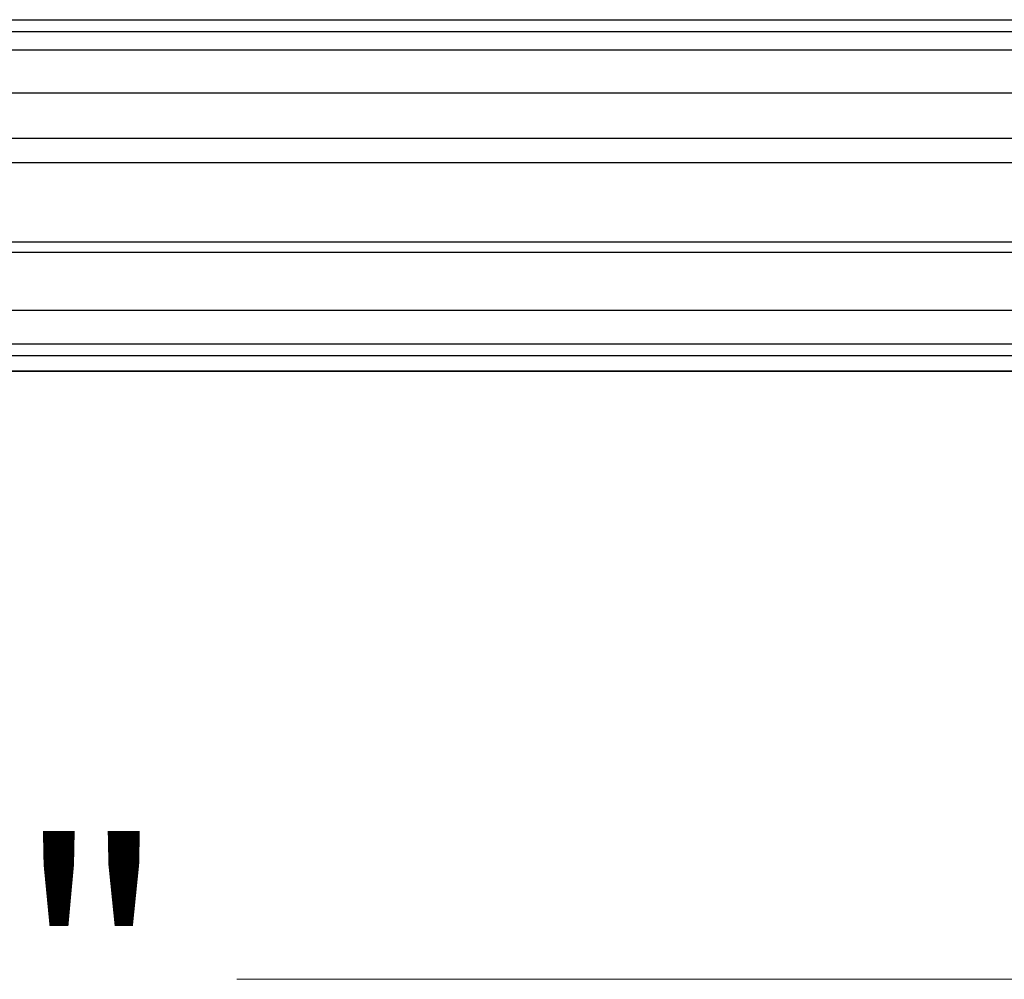
# Model space of a CAD drawing. Units: inches. Extents: x 38.9 to 85.2, y 1.1 to 34.8.
# Drawn here: x 66.7 to 67.1, y 18.5 to 18.9 of the extents above; entities that cross this region are included whole.
import ezdxf

# ---------------------------------------------------------------- set-up
doc = ezdxf.new("R2010")
doc.units = ezdxf.units.IN
doc.header["$MEASUREMENT"] = 0
doc.layers.add('dimensions', color=7, linetype='Continuous', lineweight=0)
doc.layers.add('line art', color=7, linetype='Continuous', lineweight=0)

# ---------------------------------------------------------------- blocks, each defined once
blk = doc.blocks.new('Block_3')
at = {"layer": 'line art', "color": 7, "lineweight": 25}
for points in [[(65.51028, 18.87448), (65.51028, 18.87448), (67.75907, 18.87448), (67.75907, 18.87448)], [(65.77752, 18.87448), (65.77752, 18.87448), (67.49252, 18.87448), (67.49252, 18.87448)], [(60.88073, 18.86973), (60.88073, 18.86973), (72.38863, 18.86973), (72.38863, 18.86973)], [(72.38863, 18.86223), (72.38863, 18.86223), (60.88073, 18.86223), (60.88073, 18.86223)], [(60.88073, 18.84523), (60.88073, 18.84523), (72.38863, 18.84523), (72.38863, 18.84523)], [(72.38863, 18.82689), (72.38863, 18.82689), (60.88073, 18.82689), (60.88073, 18.82689)], [(60.88073, 18.81736), (60.88073, 18.81736), (72.38863, 18.81736), (72.38863, 18.81736)], [(60.88073, 18.81736), (60.88073, 18.81736), (72.38863, 18.81736), (72.38863, 18.81736)], [(72.38863, 18.7854), (72.38863, 18.7854), (60.88073, 18.7854), (60.88073, 18.7854)], [(72.38863, 18.78131), (72.38863, 18.78131), (60.88073, 18.78131), (60.88073, 18.78131)], [(60.89025, 18.75819), (60.89025, 18.75819), (72.3791, 18.75819), (72.3791, 18.75819)], [(72.3791, 18.74459), (72.3791, 18.74459), (60.89025, 18.74459), (60.89025, 18.74459)], [(72.3791, 18.73984), (72.3791, 18.73984), (60.89025, 18.73984), (60.89025, 18.73984)], [(70.08541, 18.73372), (70.08541, 18.73372), (63.18463, 18.73372), (63.18463, 18.73372)], [(63.18463, 18.73372), (63.18463, 18.73372), (70.08541, 18.73372), (70.08541, 18.73372)]]:
    blk.add_open_spline(points, degree=3, dxfattribs=at)

msp = doc.modelspace()

# ---------------------------------------------------------------- linework, layer by layer
at = {"layer": 'dimensions', "color": 7, "lineweight": 20}
msp.add_line((72.48804, 18.49025), (66.82802, 18.49025), dxfattribs=at)

# ---------------------------------------------------------------- block references
at = {"layer": 'line art'}
msp.add_blockref('Block_3', (0, 0), dxfattribs=at)

# ---------------------------------------------------------------- texts
at = {"layer": 'dimensions', "insert": (66.73842, 18.4476), "char_height": 0.2, "attachment_point": 7}
msp.add_mtext('\\C7;\\FFuturaLight|b0|i0|c1;\\H0.097053;\\W1.000000;"', dxfattribs=at)

doc.saveas('drawing.dxf')
